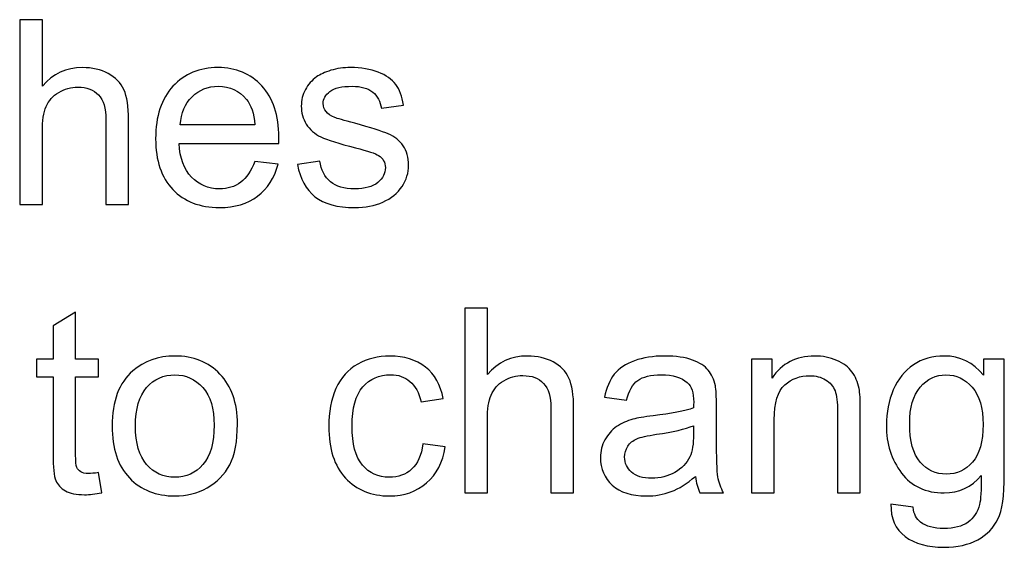
# Model space of a CAD drawing. Units: inches. Extents: x -55 to 55, y -37 to 37.
# Drawn here: x -52 to -48, y -29 to -27 of the extents above; entities that cross this region are included whole.
import ezdxf

# ---------------------------------------------------------------- set-up
doc = ezdxf.new("R2010")
doc.units = ezdxf.units.IN
doc.header["$MEASUREMENT"] = 0

msp = doc.modelspace()

# ---------------------------------------------------------------- linework, layer by layer
for points, knots in [([(-51.5933, -27.8762), (-51.5933, -27.8762), (-51.5933, -27.25), (-51.5933, -27.25), (-51.5933, -27.25), (-51.5933, -27.25), (-51.5164, -27.25), (-51.5164, -27.25), (-51.5164, -27.25), (-51.5164, -27.25), (-51.5164, -27.4747), (-51.5164, -27.4747), (-51.5164, -27.4747), (-51.4806, -27.4331), (-51.4352, -27.4122), (-51.3805, -27.4122), (-51.3805, -27.4122), (-51.347, -27.4122), (-51.3178, -27.419), (-51.293, -27.4322), (-51.293, -27.4322), (-51.2682, -27.4453), (-51.2505, -27.4637), (-51.2398, -27.487), (-51.2398, -27.487), (-51.2292, -27.5104), (-51.2238, -27.5444), (-51.2238, -27.5887), (-51.2238, -27.5887), (-51.2238, -27.5887), (-51.2238, -27.8762), (-51.2238, -27.8762), (-51.2238, -27.8762), (-51.2238, -27.8762), (-51.3008, -27.8762), (-51.3008, -27.8762), (-51.3008, -27.8762), (-51.3008, -27.8762), (-51.3008, -27.5887), (-51.3008, -27.5887), (-51.3008, -27.5887), (-51.3008, -27.5503), (-51.3091, -27.5223), (-51.3257, -27.5048), (-51.3257, -27.5048), (-51.3423, -27.4873), (-51.3659, -27.4784), (-51.3964, -27.4784), (-51.3964, -27.4784), (-51.4192, -27.4784), (-51.4406, -27.4844), (-51.4607, -27.4962), (-51.4607, -27.4962), (-51.4808, -27.508), (-51.4951, -27.5241), (-51.5036, -27.5444), (-51.5036, -27.5444), (-51.5122, -27.5645), (-51.5164, -27.5925), (-51.5164, -27.6281), (-51.5164, -27.6281), (-51.5164, -27.6281), (-51.5164, -27.8762), (-51.5164, -27.8762), (-51.5164, -27.8762), (-51.5164, -27.8762), (-51.5933, -27.8762), (-51.5933, -27.8762)], [0, 0, 0, 0, 0.055556, 0.055556, 0.055556, 0.055556, 0.111111, 0.111111, 0.111111, 0.111111, 0.166667, 0.166667, 0.166667, 0.166667, 0.222222, 0.222222, 0.222222, 0.222222, 0.277778, 0.277778, 0.277778, 0.277778, 0.333333, 0.333333, 0.333333, 0.333333, 0.388889, 0.388889, 0.388889, 0.388889, 0.444444, 0.444444, 0.444444, 0.444444, 0.5, 0.5, 0.5, 0.5, 0.555556, 0.555556, 0.555556, 0.555556, 0.611111, 0.611111, 0.611111, 0.611111, 0.666667, 0.666667, 0.666667, 0.666667, 0.722222, 0.722222, 0.722222, 0.722222, 0.777778, 0.777778, 0.777778, 0.777778, 0.833333, 0.833333, 0.833333, 0.833333, 0.888889, 0.888889, 0.888889, 0.888889, 1, 1, 1, 1]), ([(-50.7962, -27.7301), (-50.7962, -27.7301), (-50.7168, -27.7399), (-50.7168, -27.7399), (-50.7168, -27.7399), (-50.7293, -27.7864), (-50.7525, -27.8224), (-50.7863, -27.8481), (-50.7863, -27.8481), (-50.8203, -27.8736), (-50.8636, -27.8864), (-50.9162, -27.8864), (-50.9162, -27.8864), (-50.9826, -27.8864), (-51.0352, -27.866), (-51.074, -27.8252), (-51.074, -27.8252), (-51.113, -27.7844), (-51.1323, -27.7271), (-51.1323, -27.6533), (-51.1323, -27.6533), (-51.1323, -27.5769), (-51.1127, -27.5177), (-51.0734, -27.4755), (-51.0734, -27.4755), (-51.0341, -27.4334), (-50.9832, -27.4122), (-50.9205, -27.4122), (-50.9205, -27.4122), (-50.8598, -27.4122), (-50.8102, -27.433), (-50.7719, -27.4742), (-50.7719, -27.4742), (-50.7334, -27.5155), (-50.7141, -27.5737), (-50.7141, -27.6485), (-50.7141, -27.6485), (-50.7141, -27.6531), (-50.7143, -27.66), (-50.7146, -27.669), (-50.7146, -27.669), (-50.7146, -27.669), (-51.0529, -27.669), (-51.0529, -27.669), (-51.0529, -27.669), (-51.0501, -27.7189), (-51.036, -27.7571), (-51.0106, -27.7835), (-51.0106, -27.7835), (-50.9852, -27.81), (-50.9537, -27.8233), (-50.9158, -27.8233), (-50.9158, -27.8233), (-50.8877, -27.8233), (-50.8636, -27.8159), (-50.8436, -27.801), (-50.8436, -27.801), (-50.8237, -27.7863), (-50.8079, -27.7626), (-50.7962, -27.7301)], [0, 0, 0, 0, 0.0625, 0.0625, 0.0625, 0.0625, 0.125, 0.125, 0.125, 0.125, 0.1875, 0.1875, 0.1875, 0.1875, 0.25, 0.25, 0.25, 0.25, 0.3125, 0.3125, 0.3125, 0.3125, 0.375, 0.375, 0.375, 0.375, 0.4375, 0.4375, 0.4375, 0.4375, 0.5, 0.5, 0.5, 0.5, 0.5625, 0.5625, 0.5625, 0.5625, 0.625, 0.625, 0.625, 0.625, 0.6875, 0.6875, 0.6875, 0.6875, 0.75, 0.75, 0.75, 0.75, 0.8125, 0.8125, 0.8125, 0.8125, 0.875, 0.875, 0.875, 0.875, 1, 1, 1, 1]), ([(-50.6509, -27.7408), (-50.6509, -27.7408), (-50.5749, -27.7288), (-50.5749, -27.7288), (-50.5749, -27.7288), (-50.5707, -27.7593), (-50.5587, -27.7826), (-50.5392, -27.7989), (-50.5392, -27.7989), (-50.5198, -27.8151), (-50.4925, -27.8233), (-50.4574, -27.8233), (-50.4574, -27.8233), (-50.4221, -27.8233), (-50.3958, -27.816), (-50.3788, -27.8017), (-50.3788, -27.8017), (-50.3617, -27.7873), (-50.3531, -27.7704), (-50.3531, -27.7511), (-50.3531, -27.7511), (-50.3531, -27.7336), (-50.3607, -27.7201), (-50.3759, -27.71), (-50.3759, -27.71), (-50.3864, -27.7031), (-50.4126, -27.6945), (-50.4545, -27.684), (-50.4545, -27.684), (-50.5107, -27.6698), (-50.55, -27.6575), (-50.5717, -27.647), (-50.5717, -27.647), (-50.5934, -27.6367), (-50.61, -27.6222), (-50.6213, -27.6038), (-50.6213, -27.6038), (-50.6325, -27.5855), (-50.6382, -27.5652), (-50.6382, -27.543), (-50.6382, -27.543), (-50.6382, -27.5228), (-50.6335, -27.5041), (-50.6242, -27.4869), (-50.6242, -27.4869), (-50.615, -27.4696), (-50.6023, -27.4553), (-50.5864, -27.4439), (-50.5864, -27.4439), (-50.5745, -27.4351), (-50.5581, -27.4276), (-50.5376, -27.4214), (-50.5376, -27.4214), (-50.5169, -27.4153), (-50.4947, -27.4122), (-50.4711, -27.4122), (-50.4711, -27.4122), (-50.4355, -27.4122), (-50.4043, -27.4175), (-50.3773, -27.4277), (-50.3773, -27.4277), (-50.3503, -27.4379), (-50.3305, -27.4518), (-50.3177, -27.4693), (-50.3177, -27.4693), (-50.3048, -27.4869), (-50.2961, -27.5102), (-50.2913, -27.5395), (-50.2913, -27.5395), (-50.2913, -27.5395), (-50.3664, -27.5499), (-50.3664, -27.5499), (-50.3664, -27.5499), (-50.3699, -27.5266), (-50.3798, -27.5083), (-50.3961, -27.4952), (-50.3961, -27.4952), (-50.4125, -27.4821), (-50.4356, -27.4755), (-50.4655, -27.4755), (-50.4655, -27.4755), (-50.5008, -27.4755), (-50.526, -27.4814), (-50.5411, -27.493), (-50.5411, -27.493), (-50.5562, -27.5047), (-50.5638, -27.5184), (-50.5638, -27.534), (-50.5638, -27.534), (-50.5638, -27.5441), (-50.5606, -27.553), (-50.5543, -27.561), (-50.5543, -27.561), (-50.5481, -27.5693), (-50.5383, -27.576), (-50.5249, -27.5815), (-50.5249, -27.5815), (-50.5172, -27.5843), (-50.4946, -27.5909), (-50.4569, -27.6011), (-50.4569, -27.6011), (-50.4025, -27.6157), (-50.3646, -27.6275), (-50.3432, -27.6368), (-50.3432, -27.6368), (-50.3216, -27.646), (-50.3047, -27.6595), (-50.2925, -27.6772), (-50.2925, -27.6772), (-50.2802, -27.6948), (-50.2741, -27.7167), (-50.2741, -27.743), (-50.2741, -27.743), (-50.2741, -27.7686), (-50.2817, -27.7927), (-50.2965, -27.8154), (-50.2965, -27.8154), (-50.3116, -27.838), (-50.3331, -27.8555), (-50.3613, -27.8679), (-50.3613, -27.8679), (-50.3894, -27.8803), (-50.4214, -27.8864), (-50.4569, -27.8864), (-50.4569, -27.8864), (-50.516, -27.8864), (-50.5609, -27.8742), (-50.5918, -27.8497), (-50.5918, -27.8497), (-50.6227, -27.8252), (-50.6424, -27.7889), (-50.6509, -27.7408)], [0, 0, 0, 0, 0.029412, 0.029412, 0.029412, 0.029412, 0.058824, 0.058824, 0.058824, 0.058824, 0.088235, 0.088235, 0.088235, 0.088235, 0.117647, 0.117647, 0.117647, 0.117647, 0.147059, 0.147059, 0.147059, 0.147059, 0.176471, 0.176471, 0.176471, 0.176471, 0.205882, 0.205882, 0.205882, 0.205882, 0.235294, 0.235294, 0.235294, 0.235294, 0.264706, 0.264706, 0.264706, 0.264706, 0.294118, 0.294118, 0.294118, 0.294118, 0.323529, 0.323529, 0.323529, 0.323529, 0.352941, 0.352941, 0.352941, 0.352941, 0.382353, 0.382353, 0.382353, 0.382353, 0.411765, 0.411765, 0.411765, 0.411765, 0.441176, 0.441176, 0.441176, 0.441176, 0.470588, 0.470588, 0.470588, 0.470588, 0.5, 0.5, 0.5, 0.5, 0.529412, 0.529412, 0.529412, 0.529412, 0.558824, 0.558824, 0.558824, 0.558824, 0.588235, 0.588235, 0.588235, 0.588235, 0.617647, 0.617647, 0.617647, 0.617647, 0.647059, 0.647059, 0.647059, 0.647059, 0.676471, 0.676471, 0.676471, 0.676471, 0.705882, 0.705882, 0.705882, 0.705882, 0.735294, 0.735294, 0.735294, 0.735294, 0.764706, 0.764706, 0.764706, 0.764706, 0.794118, 0.794118, 0.794118, 0.794118, 0.823529, 0.823529, 0.823529, 0.823529, 0.852941, 0.852941, 0.852941, 0.852941, 0.882353, 0.882353, 0.882353, 0.882353, 0.911765, 0.911765, 0.911765, 0.911765, 0.941176, 0.941176, 0.941176, 0.941176, 1, 1, 1, 1]), ([(-51.0486, -27.6057), (-51.0486, -27.6057), (-50.7954, -27.6057), (-50.7954, -27.6057), (-50.7954, -27.6057), (-50.7987, -27.5677), (-50.8085, -27.539), (-50.8244, -27.52), (-50.8244, -27.52), (-50.8489, -27.4904), (-50.8807, -27.4755), (-50.9196, -27.4755), (-50.9196, -27.4755), (-50.9549, -27.4755), (-50.9846, -27.4873), (-51.0087, -27.511), (-51.0087, -27.511), (-51.0328, -27.5346), (-51.046, -27.5662), (-51.0486, -27.6057)], [0, 0, 0, 0, 0.166667, 0.166667, 0.166667, 0.166667, 0.333333, 0.333333, 0.333333, 0.333333, 0.5, 0.5, 0.5, 0.5, 0.666667, 0.666667, 0.666667, 0.666667, 1, 1, 1, 1]), ([(-51.3263, -28.7848), (-51.3263, -28.7848), (-51.3152, -28.8528), (-51.3152, -28.8528), (-51.3152, -28.8528), (-51.3368, -28.8573), (-51.3562, -28.8596), (-51.3732, -28.8596), (-51.3732, -28.8596), (-51.4012, -28.8596), (-51.4228, -28.8552), (-51.4383, -28.8463), (-51.4383, -28.8463), (-51.4536, -28.8376), (-51.4644, -28.8259), (-51.4706, -28.8115), (-51.4706, -28.8115), (-51.4769, -28.7972), (-51.4801, -28.7669), (-51.4801, -28.7208), (-51.4801, -28.7208), (-51.4801, -28.7208), (-51.4801, -28.4598), (-51.4801, -28.4598), (-51.4801, -28.4598), (-51.4801, -28.4598), (-51.5365, -28.4598), (-51.5365, -28.4598), (-51.5365, -28.4598), (-51.5365, -28.4598), (-51.5365, -28.4), (-51.5365, -28.4), (-51.5365, -28.4), (-51.5365, -28.4), (-51.4801, -28.4), (-51.4801, -28.4), (-51.4801, -28.4), (-51.4801, -28.4), (-51.4801, -28.2876), (-51.4801, -28.2876), (-51.4801, -28.2876), (-51.4801, -28.2876), (-51.4036, -28.2415), (-51.4036, -28.2415), (-51.4036, -28.2415), (-51.4036, -28.2415), (-51.4036, -28.4), (-51.4036, -28.4), (-51.4036, -28.4), (-51.4036, -28.4), (-51.3263, -28.4), (-51.3263, -28.4), (-51.3263, -28.4), (-51.3263, -28.4), (-51.3263, -28.4598), (-51.3263, -28.4598), (-51.3263, -28.4598), (-51.3263, -28.4598), (-51.4036, -28.4598), (-51.4036, -28.4598), (-51.4036, -28.4598), (-51.4036, -28.4598), (-51.4036, -28.725), (-51.4036, -28.725), (-51.4036, -28.725), (-51.4036, -28.747), (-51.4023, -28.761), (-51.3996, -28.7673), (-51.3996, -28.7673), (-51.3969, -28.7736), (-51.3925, -28.7785), (-51.3864, -28.7823), (-51.3864, -28.7823), (-51.3802, -28.786), (-51.3715, -28.7879), (-51.3601, -28.7879), (-51.3601, -28.7879), (-51.3515, -28.7879), (-51.3403, -28.7868), (-51.3263, -28.7848)], [0, 0, 0, 0, 0.047619, 0.047619, 0.047619, 0.047619, 0.095238, 0.095238, 0.095238, 0.095238, 0.142857, 0.142857, 0.142857, 0.142857, 0.190476, 0.190476, 0.190476, 0.190476, 0.238095, 0.238095, 0.238095, 0.238095, 0.285714, 0.285714, 0.285714, 0.285714, 0.333333, 0.333333, 0.333333, 0.333333, 0.380952, 0.380952, 0.380952, 0.380952, 0.428571, 0.428571, 0.428571, 0.428571, 0.47619, 0.47619, 0.47619, 0.47619, 0.52381, 0.52381, 0.52381, 0.52381, 0.571429, 0.571429, 0.571429, 0.571429, 0.619048, 0.619048, 0.619048, 0.619048, 0.666667, 0.666667, 0.666667, 0.666667, 0.714286, 0.714286, 0.714286, 0.714286, 0.761905, 0.761905, 0.761905, 0.761905, 0.809524, 0.809524, 0.809524, 0.809524, 0.857143, 0.857143, 0.857143, 0.857143, 0.904762, 0.904762, 0.904762, 0.904762, 1, 1, 1, 1]), ([(-50.0839, -28.8536), (-50.0839, -28.8536), (-50.0839, -28.2274), (-50.0839, -28.2274), (-50.0839, -28.2274), (-50.0839, -28.2274), (-50.0071, -28.2274), (-50.0071, -28.2274), (-50.0071, -28.2274), (-50.0071, -28.2274), (-50.0071, -28.4521), (-50.0071, -28.4521), (-50.0071, -28.4521), (-49.9712, -28.4105), (-49.9259, -28.3896), (-49.8712, -28.3896), (-49.8712, -28.3896), (-49.8377, -28.3896), (-49.8085, -28.3964), (-49.7837, -28.4096), (-49.7837, -28.4096), (-49.7589, -28.4227), (-49.7411, -28.4411), (-49.7305, -28.4644), (-49.7305, -28.4644), (-49.7198, -28.4878), (-49.7144, -28.5218), (-49.7144, -28.5661), (-49.7144, -28.5661), (-49.7144, -28.5661), (-49.7144, -28.8536), (-49.7144, -28.8536), (-49.7144, -28.8536), (-49.7144, -28.8536), (-49.7914, -28.8536), (-49.7914, -28.8536), (-49.7914, -28.8536), (-49.7914, -28.8536), (-49.7914, -28.5661), (-49.7914, -28.5661), (-49.7914, -28.5661), (-49.7914, -28.5277), (-49.7997, -28.4997), (-49.8164, -28.4822), (-49.8164, -28.4822), (-49.833, -28.4647), (-49.8566, -28.4558), (-49.8871, -28.4558), (-49.8871, -28.4558), (-49.9098, -28.4558), (-49.9313, -28.4618), (-49.9514, -28.4736), (-49.9514, -28.4736), (-49.9715, -28.4854), (-49.9858, -28.5015), (-49.9943, -28.5218), (-49.9943, -28.5218), (-50.0029, -28.5419), (-50.0071, -28.5699), (-50.0071, -28.6054), (-50.0071, -28.6054), (-50.0071, -28.6054), (-50.0071, -28.8536), (-50.0071, -28.8536), (-50.0071, -28.8536), (-50.0071, -28.8536), (-50.0839, -28.8536), (-50.0839, -28.8536)], [0, 0, 0, 0, 0.055556, 0.055556, 0.055556, 0.055556, 0.111111, 0.111111, 0.111111, 0.111111, 0.166667, 0.166667, 0.166667, 0.166667, 0.222222, 0.222222, 0.222222, 0.222222, 0.277778, 0.277778, 0.277778, 0.277778, 0.333333, 0.333333, 0.333333, 0.333333, 0.388889, 0.388889, 0.388889, 0.388889, 0.444444, 0.444444, 0.444444, 0.444444, 0.5, 0.5, 0.5, 0.5, 0.555556, 0.555556, 0.555556, 0.555556, 0.611111, 0.611111, 0.611111, 0.611111, 0.666667, 0.666667, 0.666667, 0.666667, 0.722222, 0.722222, 0.722222, 0.722222, 0.777778, 0.777778, 0.777778, 0.777778, 0.833333, 0.833333, 0.833333, 0.833333, 0.888889, 0.888889, 0.888889, 0.888889, 1, 1, 1, 1]), ([(-51.2798, -28.6267), (-51.2798, -28.5427), (-51.2564, -28.4805), (-51.2096, -28.4401), (-51.2096, -28.4401), (-51.1707, -28.4066), (-51.1232, -28.3896), (-51.067, -28.3896), (-51.067, -28.3896), (-51.0046, -28.3896), (-50.9536, -28.4101), (-50.9141, -28.451), (-50.9141, -28.451), (-50.8744, -28.4919), (-50.8547, -28.5483), (-50.8547, -28.6203), (-50.8547, -28.6203), (-50.8547, -28.6788), (-50.8635, -28.7247), (-50.881, -28.7581), (-50.881, -28.7581), (-50.8985, -28.7917), (-50.924, -28.8176), (-50.9574, -28.8361), (-50.9574, -28.8361), (-50.9909, -28.8546), (-51.0274, -28.8638), (-51.067, -28.8638), (-51.067, -28.8638), (-51.1305, -28.8638), (-51.1818, -28.8436), (-51.221, -28.8027), (-51.221, -28.8027), (-51.2602, -28.7621), (-51.2798, -28.7034), (-51.2798, -28.6267)], [0, 0, 0, 0, 0.1, 0.1, 0.1, 0.1, 0.2, 0.2, 0.2, 0.2, 0.3, 0.3, 0.3, 0.3, 0.4, 0.4, 0.4, 0.4, 0.5, 0.5, 0.5, 0.5, 0.6, 0.6, 0.6, 0.6, 0.7, 0.7, 0.7, 0.7, 0.8, 0.8, 0.8, 0.8, 1, 1, 1, 1]), ([(-50.2254, -28.6874), (-50.2254, -28.6874), (-50.1498, -28.6973), (-50.1498, -28.6973), (-50.1498, -28.6973), (-50.158, -28.7494), (-50.1792, -28.7902), (-50.2133, -28.8196), (-50.2133, -28.8196), (-50.2473, -28.8491), (-50.2891, -28.8638), (-50.3387, -28.8638), (-50.3387, -28.8638), (-50.4006, -28.8638), (-50.4507, -28.8436), (-50.4883, -28.803), (-50.4883, -28.803), (-50.5261, -28.7625), (-50.545, -28.7043), (-50.545, -28.6285), (-50.545, -28.6285), (-50.545, -28.5795), (-50.5368, -28.5366), (-50.5207, -28.4999), (-50.5207, -28.4999), (-50.5043, -28.4631), (-50.4797, -28.4356), (-50.4464, -28.4172), (-50.4464, -28.4172), (-50.4133, -28.3988), (-50.3772, -28.3896), (-50.3382, -28.3896), (-50.3382, -28.3896), (-50.289, -28.3896), (-50.2486, -28.4022), (-50.2174, -28.4271), (-50.2174, -28.4271), (-50.186, -28.4521), (-50.1659, -28.4873), (-50.157, -28.5333), (-50.157, -28.5333), (-50.157, -28.5333), (-50.2318, -28.5448), (-50.2318, -28.5448), (-50.2318, -28.5448), (-50.2389, -28.5143), (-50.2515, -28.4914), (-50.2696, -28.476), (-50.2696, -28.476), (-50.2876, -28.4607), (-50.3095, -28.4529), (-50.3352, -28.4529), (-50.3352, -28.4529), (-50.374, -28.4529), (-50.4055, -28.4668), (-50.4297, -28.4946), (-50.4297, -28.4946), (-50.4539, -28.5223), (-50.466, -28.5662), (-50.466, -28.6263), (-50.466, -28.6263), (-50.466, -28.6873), (-50.4543, -28.7316), (-50.4308, -28.7593), (-50.4308, -28.7593), (-50.4075, -28.7868), (-50.377, -28.8007), (-50.3394, -28.8007), (-50.3394, -28.8007), (-50.3092, -28.8007), (-50.2841, -28.7914), (-50.2639, -28.7728), (-50.2639, -28.7728), (-50.2436, -28.7543), (-50.2308, -28.7259), (-50.2254, -28.6874)], [0, 0, 0, 0, 0.05, 0.05, 0.05, 0.05, 0.1, 0.1, 0.1, 0.1, 0.15, 0.15, 0.15, 0.15, 0.2, 0.2, 0.2, 0.2, 0.25, 0.25, 0.25, 0.25, 0.3, 0.3, 0.3, 0.3, 0.35, 0.35, 0.35, 0.35, 0.4, 0.4, 0.4, 0.4, 0.45, 0.45, 0.45, 0.45, 0.5, 0.5, 0.5, 0.5, 0.55, 0.55, 0.55, 0.55, 0.6, 0.6, 0.6, 0.6, 0.65, 0.65, 0.65, 0.65, 0.7, 0.7, 0.7, 0.7, 0.75, 0.75, 0.75, 0.75, 0.8, 0.8, 0.8, 0.8, 0.85, 0.85, 0.85, 0.85, 0.9, 0.9, 0.9, 0.9, 1, 1, 1, 1]), ([(-49.3014, -28.7976), (-49.3299, -28.8218), (-49.3573, -28.8389), (-49.3836, -28.849), (-49.3836, -28.849), (-49.41, -28.8589), (-49.4383, -28.8638), (-49.4685, -28.8638), (-49.4685, -28.8638), (-49.5183, -28.8638), (-49.5565, -28.8517), (-49.5834, -28.8274), (-49.5834, -28.8274), (-49.61, -28.803), (-49.6235, -28.7718), (-49.6235, -28.7341), (-49.6235, -28.7341), (-49.6235, -28.7117), (-49.6185, -28.6915), (-49.6083, -28.6731), (-49.6083, -28.6731), (-49.5982, -28.6547), (-49.585, -28.64), (-49.5686, -28.6289), (-49.5686, -28.6289), (-49.5522, -28.6178), (-49.5338, -28.6094), (-49.5132, -28.6037), (-49.5132, -28.6037), (-49.4982, -28.5998), (-49.4755, -28.5958), (-49.445, -28.5922), (-49.445, -28.5922), (-49.3829, -28.5847), (-49.3371, -28.576), (-49.3078, -28.5656), (-49.3078, -28.5656), (-49.3075, -28.5551), (-49.3073, -28.5484), (-49.3073, -28.5457), (-49.3073, -28.5457), (-49.3073, -28.5143), (-49.3146, -28.4921), (-49.3292, -28.4795), (-49.3292, -28.4795), (-49.3487, -28.462), (-49.3781, -28.4534), (-49.4167, -28.4534), (-49.4167, -28.4534), (-49.4529, -28.4534), (-49.4795, -28.4596), (-49.4969, -28.4723), (-49.4969, -28.4723), (-49.5141, -28.485), (-49.5268, -28.5075), (-49.5351, -28.5397), (-49.5351, -28.5397), (-49.5351, -28.5397), (-49.6102, -28.5293), (-49.6102, -28.5293), (-49.6102, -28.5293), (-49.6033, -28.4973), (-49.5921, -28.4712), (-49.5765, -28.4515), (-49.5765, -28.4515), (-49.5609, -28.4316), (-49.5382, -28.4163), (-49.5086, -28.4057), (-49.5086, -28.4057), (-49.479, -28.395), (-49.4447, -28.3896), (-49.4056, -28.3896), (-49.4056, -28.3896), (-49.3668, -28.3896), (-49.3355, -28.3943), (-49.3113, -28.4034), (-49.3113, -28.4034), (-49.2871, -28.4125), (-49.2693, -28.4239), (-49.2578, -28.4378), (-49.2578, -28.4378), (-49.2464, -28.4516), (-49.2385, -28.469), (-49.2338, -28.4901), (-49.2338, -28.4901), (-49.2314, -28.5032), (-49.23, -28.5269), (-49.23, -28.561), (-49.23, -28.561), (-49.23, -28.561), (-49.23, -28.6635), (-49.23, -28.6635), (-49.23, -28.6635), (-49.23, -28.7351), (-49.2284, -28.7803), (-49.2251, -28.7991), (-49.2251, -28.7991), (-49.2219, -28.818), (-49.2153, -28.8363), (-49.2057, -28.8536), (-49.2057, -28.8536), (-49.2057, -28.8536), (-49.286, -28.8536), (-49.286, -28.8536), (-49.286, -28.8536), (-49.2939, -28.8377), (-49.2992, -28.8191), (-49.3014, -28.7976)], [0, 0, 0, 0, 0.035714, 0.035714, 0.035714, 0.035714, 0.071429, 0.071429, 0.071429, 0.071429, 0.107143, 0.107143, 0.107143, 0.107143, 0.142857, 0.142857, 0.142857, 0.142857, 0.178571, 0.178571, 0.178571, 0.178571, 0.214286, 0.214286, 0.214286, 0.214286, 0.25, 0.25, 0.25, 0.25, 0.285714, 0.285714, 0.285714, 0.285714, 0.321429, 0.321429, 0.321429, 0.321429, 0.357143, 0.357143, 0.357143, 0.357143, 0.392857, 0.392857, 0.392857, 0.392857, 0.428571, 0.428571, 0.428571, 0.428571, 0.464286, 0.464286, 0.464286, 0.464286, 0.5, 0.5, 0.5, 0.5, 0.535714, 0.535714, 0.535714, 0.535714, 0.571429, 0.571429, 0.571429, 0.571429, 0.607143, 0.607143, 0.607143, 0.607143, 0.642857, 0.642857, 0.642857, 0.642857, 0.678571, 0.678571, 0.678571, 0.678571, 0.714286, 0.714286, 0.714286, 0.714286, 0.75, 0.75, 0.75, 0.75, 0.785714, 0.785714, 0.785714, 0.785714, 0.821429, 0.821429, 0.821429, 0.821429, 0.857143, 0.857143, 0.857143, 0.857143, 0.892857, 0.892857, 0.892857, 0.892857, 0.928571, 0.928571, 0.928571, 0.928571, 1, 1, 1, 1]), ([(-49.1108, -28.8536), (-49.1108, -28.8536), (-49.1108, -28.4), (-49.1108, -28.4), (-49.1108, -28.4), (-49.1108, -28.4), (-49.0417, -28.4), (-49.0417, -28.4), (-49.0417, -28.4), (-49.0417, -28.4), (-49.0417, -28.4644), (-49.0417, -28.4644), (-49.0417, -28.4644), (-49.0083, -28.4146), (-48.9601, -28.3896), (-48.8973, -28.3896), (-48.8973, -28.3896), (-48.8699, -28.3896), (-48.8448, -28.3946), (-48.8219, -28.4044), (-48.8219, -28.4044), (-48.7989, -28.4143), (-48.7818, -28.4271), (-48.7704, -28.4432), (-48.7704, -28.4432), (-48.7589, -28.4591), (-48.751, -28.478), (-48.7464, -28.4999), (-48.7464, -28.4999), (-48.7436, -28.5142), (-48.7422, -28.5391), (-48.7422, -28.5747), (-48.7422, -28.5747), (-48.7422, -28.5747), (-48.7422, -28.8536), (-48.7422, -28.8536), (-48.7422, -28.8536), (-48.7422, -28.8536), (-48.8191, -28.8536), (-48.8191, -28.8536), (-48.8191, -28.8536), (-48.8191, -28.8536), (-48.8191, -28.5776), (-48.8191, -28.5776), (-48.8191, -28.5776), (-48.8191, -28.5464), (-48.8221, -28.5229), (-48.828, -28.5073), (-48.828, -28.5073), (-48.834, -28.4919), (-48.8447, -28.4795), (-48.8598, -28.4703), (-48.8598, -28.4703), (-48.8751, -28.4609), (-48.8929, -28.4563), (-48.9135, -28.4563), (-48.9135, -28.4563), (-48.9463, -28.4563), (-48.9744, -28.4668), (-48.9984, -28.4875), (-48.9984, -28.4875), (-49.0221, -28.5083), (-49.0339, -28.5477), (-49.0339, -28.6059), (-49.0339, -28.6059), (-49.0339, -28.6059), (-49.0339, -28.8536), (-49.0339, -28.8536), (-49.0339, -28.8536), (-49.0339, -28.8536), (-49.1108, -28.8536), (-49.1108, -28.8536)], [0, 0, 0, 0, 0.052632, 0.052632, 0.052632, 0.052632, 0.105263, 0.105263, 0.105263, 0.105263, 0.157895, 0.157895, 0.157895, 0.157895, 0.210526, 0.210526, 0.210526, 0.210526, 0.263158, 0.263158, 0.263158, 0.263158, 0.315789, 0.315789, 0.315789, 0.315789, 0.368421, 0.368421, 0.368421, 0.368421, 0.421053, 0.421053, 0.421053, 0.421053, 0.473684, 0.473684, 0.473684, 0.473684, 0.526316, 0.526316, 0.526316, 0.526316, 0.578947, 0.578947, 0.578947, 0.578947, 0.631579, 0.631579, 0.631579, 0.631579, 0.684211, 0.684211, 0.684211, 0.684211, 0.736842, 0.736842, 0.736842, 0.736842, 0.789474, 0.789474, 0.789474, 0.789474, 0.842105, 0.842105, 0.842105, 0.842105, 0.894737, 0.894737, 0.894737, 0.894737, 1, 1, 1, 1]), ([(-48.6383, -28.8912), (-48.6383, -28.8912), (-48.5635, -28.9023), (-48.5635, -28.9023), (-48.5635, -28.9023), (-48.5605, -28.9254), (-48.5517, -28.9421), (-48.5376, -28.9528), (-48.5376, -28.9528), (-48.5185, -28.9669), (-48.4924, -28.9741), (-48.4594, -28.9741), (-48.4594, -28.9741), (-48.4237, -28.9741), (-48.3963, -28.9669), (-48.3769, -28.9528), (-48.3769, -28.9528), (-48.3575, -28.9385), (-48.3445, -28.9185), (-48.3377, -28.893), (-48.3377, -28.893), (-48.3336, -28.8772), (-48.3318, -28.8444), (-48.3321, -28.7943), (-48.3321, -28.7943), (-48.3657, -28.8338), (-48.4075, -28.8536), (-48.4577, -28.8536), (-48.4577, -28.8536), (-48.5201, -28.8536), (-48.5683, -28.8312), (-48.6025, -28.7861), (-48.6025, -28.7861), (-48.6366, -28.7412), (-48.6538, -28.6871), (-48.6538, -28.6243), (-48.6538, -28.6243), (-48.6538, -28.581), (-48.6459, -28.541), (-48.6303, -28.5044), (-48.6303, -28.5044), (-48.6146, -28.4678), (-48.5918, -28.4395), (-48.5621, -28.4195), (-48.5621, -28.4195), (-48.5323, -28.3997), (-48.4973, -28.3896), (-48.4572, -28.3896), (-48.4572, -28.3896), (-48.4037, -28.3896), (-48.3595, -28.4114), (-48.3248, -28.4547), (-48.3248, -28.4547), (-48.3248, -28.4547), (-48.3248, -28.4), (-48.3248, -28.4), (-48.3248, -28.4), (-48.3248, -28.4), (-48.2538, -28.4), (-48.2538, -28.4), (-48.2538, -28.4), (-48.2538, -28.4), (-48.2538, -28.7921), (-48.2538, -28.7921), (-48.2538, -28.7921), (-48.2538, -28.8627), (-48.2611, -28.9128), (-48.2754, -28.9423), (-48.2754, -28.9423), (-48.2898, -28.9717), (-48.3126, -28.9951), (-48.3438, -29.0121), (-48.3438, -29.0121), (-48.375, -29.0292), (-48.4133, -29.0378), (-48.459, -29.0378), (-48.459, -29.0378), (-48.5131, -29.0378), (-48.5568, -29.0255), (-48.5901, -29.0012), (-48.5901, -29.0012), (-48.6235, -28.9768), (-48.6395, -28.9402), (-48.6383, -28.8912)], [0, 0, 0, 0, 0.045455, 0.045455, 0.045455, 0.045455, 0.090909, 0.090909, 0.090909, 0.090909, 0.136364, 0.136364, 0.136364, 0.136364, 0.181818, 0.181818, 0.181818, 0.181818, 0.227273, 0.227273, 0.227273, 0.227273, 0.272727, 0.272727, 0.272727, 0.272727, 0.318182, 0.318182, 0.318182, 0.318182, 0.363636, 0.363636, 0.363636, 0.363636, 0.409091, 0.409091, 0.409091, 0.409091, 0.454545, 0.454545, 0.454545, 0.454545, 0.5, 0.5, 0.5, 0.5, 0.545455, 0.545455, 0.545455, 0.545455, 0.590909, 0.590909, 0.590909, 0.590909, 0.636364, 0.636364, 0.636364, 0.636364, 0.681818, 0.681818, 0.681818, 0.681818, 0.727273, 0.727273, 0.727273, 0.727273, 0.772727, 0.772727, 0.772727, 0.772727, 0.818182, 0.818182, 0.818182, 0.818182, 0.863636, 0.863636, 0.863636, 0.863636, 0.909091, 0.909091, 0.909091, 0.909091, 1, 1, 1, 1]), ([(-51.2007, -28.6267), (-51.2007, -28.6849), (-51.188, -28.7284), (-51.1627, -28.7572), (-51.1627, -28.7572), (-51.1373, -28.7863), (-51.1054, -28.8007), (-51.067, -28.8007), (-51.067, -28.8007), (-51.0288, -28.8007), (-50.997, -28.7861), (-50.9717, -28.7571), (-50.9717, -28.7571), (-50.9464, -28.7281), (-50.9337, -28.6838), (-50.9337, -28.6243), (-50.9337, -28.6243), (-50.9337, -28.5681), (-50.9464, -28.5255), (-50.972, -28.4967), (-50.972, -28.4967), (-50.9975, -28.4678), (-51.0291, -28.4534), (-51.067, -28.4534), (-51.067, -28.4534), (-51.1054, -28.4534), (-51.1373, -28.4678), (-51.1627, -28.4965), (-51.1627, -28.4965), (-51.188, -28.5253), (-51.2007, -28.5687), (-51.2007, -28.6267)], [0, 0, 0, 0, 0.111111, 0.111111, 0.111111, 0.111111, 0.222222, 0.222222, 0.222222, 0.222222, 0.333333, 0.333333, 0.333333, 0.333333, 0.444444, 0.444444, 0.444444, 0.444444, 0.555556, 0.555556, 0.555556, 0.555556, 0.666667, 0.666667, 0.666667, 0.666667, 0.777778, 0.777778, 0.777778, 0.777778, 1, 1, 1, 1]), ([(-48.5748, -28.6187), (-48.5748, -28.6782), (-48.5629, -28.7217), (-48.5392, -28.7489), (-48.5392, -28.7489), (-48.5156, -28.7763), (-48.486, -28.7899), (-48.4504, -28.7899), (-48.4504, -28.7899), (-48.4151, -28.7899), (-48.3855, -28.7763), (-48.3616, -28.7492), (-48.3616, -28.7492), (-48.3377, -28.722), (-48.3257, -28.6794), (-48.3257, -28.6212), (-48.3257, -28.6212), (-48.3257, -28.5656), (-48.338, -28.5238), (-48.3626, -28.4956), (-48.3626, -28.4956), (-48.3872, -28.4675), (-48.417, -28.4534), (-48.4517, -28.4534), (-48.4517, -28.4534), (-48.4858, -28.4534), (-48.5148, -28.4672), (-48.5389, -28.4951), (-48.5389, -28.4951), (-48.5628, -28.5228), (-48.5748, -28.564), (-48.5748, -28.6187)], [0, 0, 0, 0, 0.111111, 0.111111, 0.111111, 0.111111, 0.222222, 0.222222, 0.222222, 0.222222, 0.333333, 0.333333, 0.333333, 0.333333, 0.444444, 0.444444, 0.444444, 0.444444, 0.555556, 0.555556, 0.555556, 0.555556, 0.666667, 0.666667, 0.666667, 0.666667, 0.777778, 0.777778, 0.777778, 0.777778, 1, 1, 1, 1]), ([(-49.3078, -28.6259), (-49.3358, -28.6374), (-49.3776, -28.647), (-49.4333, -28.655), (-49.4333, -28.655), (-49.465, -28.6595), (-49.4874, -28.6646), (-49.5004, -28.6703), (-49.5004, -28.6703), (-49.5135, -28.676), (-49.5237, -28.6843), (-49.5307, -28.6954), (-49.5307, -28.6954), (-49.5379, -28.7064), (-49.5415, -28.7185), (-49.5415, -28.7319), (-49.5415, -28.7319), (-49.5415, -28.7524), (-49.5336, -28.7695), (-49.5182, -28.7832), (-49.5182, -28.7832), (-49.5027, -28.7968), (-49.48, -28.8036), (-49.4501, -28.8036), (-49.4501, -28.8036), (-49.4205, -28.8036), (-49.3941, -28.7972), (-49.3711, -28.7842), (-49.3711, -28.7842), (-49.348, -28.7712), (-49.331, -28.7535), (-49.3202, -28.731), (-49.3202, -28.731), (-49.3119, -28.7136), (-49.3078, -28.688), (-49.3078, -28.6541), (-49.3078, -28.6541), (-49.3078, -28.6541), (-49.3078, -28.6259), (-49.3078, -28.6259)], [0, 0, 0, 0, 0.090909, 0.090909, 0.090909, 0.090909, 0.181818, 0.181818, 0.181818, 0.181818, 0.272727, 0.272727, 0.272727, 0.272727, 0.363636, 0.363636, 0.363636, 0.363636, 0.454545, 0.454545, 0.454545, 0.454545, 0.545455, 0.545455, 0.545455, 0.545455, 0.636364, 0.636364, 0.636364, 0.636364, 0.727273, 0.727273, 0.727273, 0.727273, 0.818182, 0.818182, 0.818182, 0.818182, 1, 1, 1, 1])]:
    msp.add_open_spline(points, degree=3, knots=knots)

doc.saveas('drawing.dxf')
